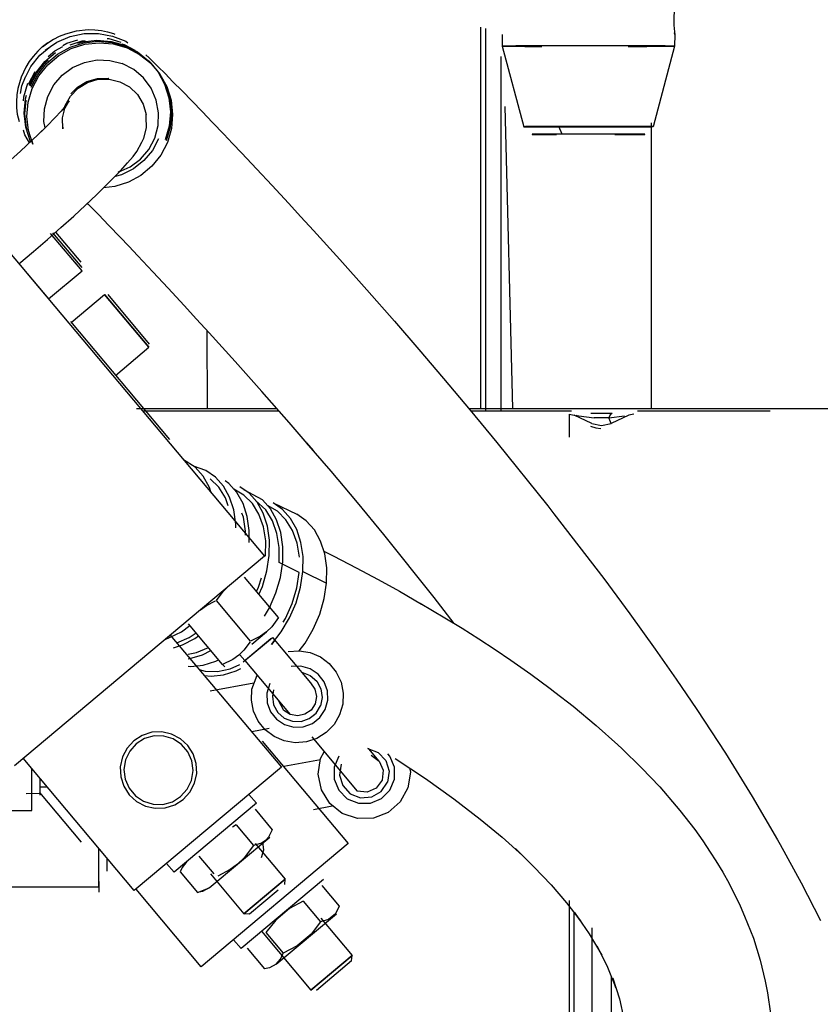
# Model space of a CAD drawing. Extents: x -94034 to -44223, y -20675 to 34937.
# Drawn here: x -60527 to -60318, y 10085 to 10342 of the extents above; entities that cross this region are included whole.
import ezdxf

# ---------------------------------------------------------------- set-up
doc = ezdxf.new("R2010")
doc.units = 0
doc.layers.get('0').update_dxf_attribs({"linetype": 'CONTINUOUS'})

msp = doc.modelspace()

# ---------------------------------------------------------------- linework, layer by layer
at = {"color": 25, "linetype": 'Continuous'}
for p, q in [((-60406.99, 10340.01), (-60406.98, 10240.6)), ((-60405.63, 10239.85), (-60405.64, 10339.61)), ((-60401.38, 10338.07), (-60401.38, 10335.05)), ((-60356.4, 10338.07), (-60356.43, 10335.04)), ((-60401.38, 10335.05), (-60395.75, 10314.04)), ((-60356.43, 10335.04), (-60362.05, 10314.05)), ((-60401.63, 10239.85), (-60401.64, 10332.34)), ((-60398.62, 10240.6), (-60400.61, 10319.29)), ((-60385.71, 10312.12), (-60386.63, 10314.13)), ((-60362.57, 10315.06), (-60362.58, 10240.6))]:
    msp.add_line(p, q, dxfattribs=at)
at = {"color": 40, "linetype": 'Continuous'}
for p, q in [((-60524.79, 10325.18), (-60523.07, 10328.48)), ((-60510.84, 10276.47), (-60519.03, 10286.22)), ((-60510.76, 10277.31), (-60518.41, 10286.42)), ((-60517.75, 10286.52), (-60511.18, 10278.7)), ((-60531.14, 10282.93), (-60519.57, 10269.14)), ((-60510.84, 10276.47), (-60512.66, 10278.64)), ((-60525.65, 10276.38), (-60463.33, 10202.11)), ((-60519.57, 10269.14), (-60510.84, 10276.47)), ((-60513.69, 10263.02), (-60504.96, 10270.34)), ((-60493.39, 10256.56), (-60504.96, 10270.34)), ((-60504.96, 10270.34), (-60493.39, 10256.56)), ((-60504.11, 10270.27), (-60493.31, 10257.4)), ((-60513.88, 10263.24), (-60488.09, 10232.51)), ((-60478.28, 10260.93), (-60478.27, 10240.6)), ((-60502.12, 10249.23), (-60493.39, 10256.56)), ((-60496.61, 10240.6), (-60460.11, 10240.6)), ((-60459.45, 10239.85), (-60495, 10239.85)), ((-60410.08, 10240.6), (-60265.51, 10240.6)), ((-60383.35, 10239.85), (-60409.45, 10239.85)), ((-60372.7, 10239.26), (-60378.31, 10239.26)), ((-60331.51, 10239.85), (-60366.07, 10239.85)), ((-60383.92, 10239.13), (-60382.65, 10238.85)), ((-60383.92, 10239.13), (-60383.92, 10233.15)), ((-60378.05, 10236.69), (-60382.65, 10238.85)), ((-60382.22, 10238.81), (-60381.54, 10238.72)), ((-60381.41, 10238.7), (-60377.42, 10238.12)), ((-60373.6, 10238.12), (-60377.42, 10238.12)), ((-60373.6, 10238.12), (-60369.52, 10238.71)), ((-60368.38, 10238.84), (-60372.97, 10236.69)), ((-60367.09, 10239.13), (-60368.36, 10238.85)), ((-60461.07, 10215.99), (-60454.89, 10213)), ((-60463.33, 10202.11), (-60528.44, 10147.47)), ((-60454.25, 10197.87), (-60459.5, 10200.41)), ((-60459.65, 10186.06), (-60468.53, 10196.64)), ((-60453.31, 10198.07), (-60447.13, 10195.08)), ((-60466.93, 10179.96), (-60475.8, 10190.53)), ((-60474.21, 10173.85), (-60483.08, 10184.43)), ((-60487.84, 10181.54), (-60458.91, 10147.07)), ((-60461.67, 10180.52), (-60468.84, 10174.5)), ((-60468.4, 10174.88), (-60461.23, 10180.89)), ((-60466.56, 10179.16), (-60462.75, 10182.36)), ((-60461.23, 10180.89), (-60451.29, 10169.05)), ((-60469.68, 10176.41), (-60468.4, 10174.88)), ((-60474.21, 10173.85), (-60473.66, 10173.2)), ((-60468.4, 10174.88), (-60456.57, 10160.79)), ((-60477.41, 10166.95), (-60466.11, 10169.04)), ((-60462.06, 10157.18), (-60466.63, 10156.26)), ((-60450.94, 10154.97), (-60439.12, 10140.87)), ((-60463.9, 10153.89), (-60441.46, 10127.15)), ((-60433.41, 10148.64), (-60436.13, 10151.88)), ((-60497.22, 10114.93), (-60526.14, 10149.4)), ((-60523.92, 10135.79), (-60523.92, 10146.75)), ((-60458.91, 10147.07), (-60497.22, 10114.93)), ((-60458.22, 10147.35), (-60448.72, 10149.12)), ((-60521.82, 10144.25), (-60521.82, 10139.82)), ((-60521.82, 10141.93), (-60519.87, 10141.93)), ((-60525.41, 10140.25), (-60521.72, 10140.32)), ((-60510.99, 10127.56), (-60521.82, 10140.47)), ((-60467.34, 10140), (-60465.41, 10137.7)), ((-60465.41, 10137.7), (-60486.86, 10119.7)), ((-60450.54, 10136.06), (-60445.63, 10137.04)), ((-60553.92, 10135.79), (-60523.92, 10135.79)), ((-60465.77, 10136.11), (-60461.26, 10130.72)), ((-60470.64, 10132.03), (-60471.65, 10131.48)), ((-60470.64, 10132.03), (-60466.12, 10126.64)), ((-60477.74, 10115.6), (-60461.93, 10128.87)), ((-60441.46, 10127.15), (-60479.76, 10095.01)), ((-60465.7, 10127.15), (-60457.92, 10117.88)), ((-60506.47, 10115.87), (-60506.47, 10125.96)), ((-60480.37, 10123.86), (-60476.49, 10119.24)), ((-60504.37, 10123.45), (-60504.37, 10120)), ((-60488.79, 10122), (-60486.86, 10119.7)), ((-60485.23, 10119.78), (-60480.72, 10114.4)), ((-60477.38, 10119.29), (-60468.64, 10108.88)), ((-60506.47, 10117.32), (-60506.47, 10114.54)), ((-60447.96, 10117.79), (-60469.41, 10099.79)), ((-60457.92, 10117.88), (-60468.64, 10108.88)), ((-60468.64, 10108.88), (-60457.92, 10117.88)), ((-60458.04, 10116.47), (-60457.92, 10117.88)), ((-60448.32, 10116.2), (-60443.8, 10110.81)), ((-60536.47, 10115.87), (-60506.47, 10115.87)), ((-60479.76, 10095.01), (-60496.74, 10115.25)), ((-60480.72, 10114.4), (-60477.88, 10115.54)), ((-60459.72, 10115.06), (-60467.24, 10108.76)), ((-60453.19, 10112.11), (-60448.67, 10106.73)), ((-60383.92, 10112.36), (-60383.92, 10034.72)), ((-60467.24, 10108.76), (-60468.64, 10108.88)), ((-60460.29, 10095.69), (-60444.57, 10108.88)), ((-60382.65, 10036.43), (-60382.65, 10109.23)), ((-60448.64, 10107.7), (-60440.47, 10097.96)), ((-60464.05, 10104.29), (-60451.19, 10088.96)), ((-60462.92, 10103.95), (-60458.4, 10098.56)), ((-60378.05, 10105.21), (-60378.05, 10043.74)), ((-60471.34, 10102.08), (-60469.41, 10099.79)), ((-60467.78, 10099.87), (-60463.26, 10094.48)), ((-60440.47, 10097.96), (-60451.19, 10088.96)), ((-60451.19, 10088.96), (-60440.47, 10097.96)), ((-60440.59, 10096.56), (-60449.78, 10088.84)), ((-60440.59, 10096.56), (-60440.47, 10097.96)), ((-60372.97, 10092.61), (-60372.97, 10057.81))]:
    msp.add_line(p, q, dxfattribs=at)
at = {"color": 25, "linetype": 'Continuous'}
for points in [[(-60356.43, 10345.58), (-60356.56, 10344.26), (-60356.65, 10342.42), (-60356.61, 10340.52), (-60356.45, 10338.77), (-60356.38, 10338.09), (-60356.51, 10338.54)], [(-60389.22, 10335.15), (-60394.04, 10335.13), (-60397.83, 10335.11), (-60400.32, 10335.09), (-60401.36, 10335.06), (-60400.86, 10335.04), (-60398.87, 10335.01), (-60395.51, 10334.99), (-60391.03, 10334.98)], [(-60368.54, 10334.98), (-60363.72, 10334.99), (-60359.94, 10335.01), (-60357.44, 10335.03), (-60356.41, 10335.06), (-60356.9, 10335.09), (-60358.9, 10335.11), (-60362.25, 10335.13), (-60366.74, 10335.15), (-60372.06, 10335.16), (-60377.84, 10335.16), (-60383.7, 10335.16), (-60389.22, 10335.15)], [(-60386.63, 10314.13), (-60390.54, 10314.12), (-60393.51, 10314.1), (-60395.28, 10314.08), (-60395.73, 10314.06), (-60394.82, 10314.04), (-60392.61, 10314.02), (-60389.29, 10314.01), (-60385.13, 10314), (-60380.46, 10313.99), (-60375.66, 10313.99), (-60371.13, 10314)], [(-60371.13, 10314), (-60367.22, 10314.01), (-60364.25, 10314.03), (-60362.48, 10314.05), (-60362.03, 10314.07), (-60362.94, 10314.09), (-60365.15, 10314.11), (-60368.47, 10314.12), (-60372.63, 10314.13), (-60377.3, 10314.14), (-60382.1, 10314.14), (-60386.63, 10314.13)], [(-60385.71, 10312.12), (-60389.46, 10312.11), (-60392.17, 10312.09), (-60393.58, 10312.07), (-60393.55, 10312.05), (-60392.09, 10312.03), (-60389.33, 10312.01), (-60387.19, 10312.01)], [(-60372.05, 10312), (-60368.3, 10312.02), (-60365.59, 10312.03), (-60364.18, 10312.05), (-60364.21, 10312.07), (-60365.67, 10312.09), (-60368.43, 10312.11), (-60372.21, 10312.12), (-60376.64, 10312.13), (-60381.3, 10312.13), (-60385.71, 10312.12)]]:
    msp.add_lwpolyline(points, dxfattribs=at)
at = {"color": 40, "linetype": 'Continuous'}
for points in [[(-60521.12, 10334.92), (-60519.71, 10335.94), (-60521.12, 10334.87), (-60519.77, 10335.9), (-60518.26, 10336.85), (-60518.2, 10336.89), (-60516.71, 10337.64), (-60515.09, 10338.29), (-60512.29, 10339.03), (-60509.23, 10339.35), (-60507.54, 10339.31), (-60505.8, 10339.11), (-60504.22, 10338.78), (-60502.63, 10338.31), (-60502.25, 10338.15)], [(-60520.45, 10333.99), (-60517.37, 10336.09), (-60513.93, 10337.56), (-60510.28, 10338.33), (-60506.55, 10338.38), (-60502.89, 10337.69), (-60499.43, 10336.31), (-60498.88, 10335.95)], [(-60504.29, 10337.05), (-60503.85, 10337.02), (-60500.69, 10336.11)], [(-60521.12, 10334.92), (-60522.38, 10333.71), (-60523.58, 10332.39), (-60524.59, 10331.06), (-60525.51, 10329.58), (-60526.73, 10326.95), (-60527.57, 10323.99), (-60527.83, 10322.32), (-60527.94, 10320.57), (-60527.89, 10318.96), (-60527.71, 10317.31), (-60527.25, 10315.38)], [(-60525.86, 10326.45), (-60524.14, 10329.75), (-60521.81, 10332.66), (-60518.96, 10335.06), (-60518.57, 10335.27)], [(-60524.11, 10324.37), (-60522.39, 10327.67), (-60520.06, 10330.57), (-60517.21, 10332.97), (-60513.95, 10334.77), (-60510.4, 10335.9), (-60506.7, 10336.31), (-60503, 10336), (-60499.43, 10334.97), (-60496.13, 10333.26), (-60493.23, 10330.94), (-60490.84, 10328.1), (-60489.05, 10324.85), (-60487.93, 10321.3), (-60487.53, 10317.61), (-60487.85, 10313.9), (-60488.9, 10310.33)], [(-60523.81, 10324.01), (-60522.09, 10327.31), (-60519.76, 10330.22), (-60516.91, 10332.61), (-60513.65, 10334.41), (-60510.1, 10335.54), (-60506.4, 10335.95), (-60502.7, 10335.64), (-60499.12, 10334.61), (-60495.83, 10332.9), (-60492.93, 10330.58), (-60490.54, 10327.74), (-60488.75, 10324.49), (-60487.63, 10320.94), (-60487.23, 10317.25), (-60487.55, 10313.55), (-60488.59, 10309.97)], [(-60519.63, 10332.32), (-60517.89, 10333.79), (-60515.81, 10334.94)], [(-60515.81, 10335.23), (-60514.8, 10335.79), (-60511.97, 10336.69)], [(-60513.89, 10335.43), (-60510.83, 10336.41), (-60510.05, 10336.49)], [(-60511.97, 10335.79), (-60510.66, 10336.2), (-60506.96, 10336.62), (-60503.25, 10336.3), (-60499.68, 10335.27), (-60496.38, 10333.57), (-60493.48, 10331.25), (-60491.09, 10328.41), (-60489.31, 10325.15), (-60488.19, 10321.61), (-60487.78, 10317.91), (-60488.11, 10314.21), (-60489.15, 10310.64)], [(-60500.45, 10335.65), (-60499.85, 10335.48), (-60497.05, 10334.03)], [(-60524.54, 10324.88), (-60522.82, 10328.18), (-60520.49, 10331.08), (-60517.73, 10333.4)], [(-60494.23, 10332.76), (-60493.38, 10331.97), (-60492.31, 10330.94), (-60491, 10329.66), (-60489.22, 10327.88), (-60487.14, 10325.79), (-60484.77, 10323.38), (-60482.13, 10320.68), (-60479.57, 10318.03), (-60476.83, 10315.18), (-60473.9, 10312.12), (-60471.6, 10309.69), (-60469.21, 10307.17), (-60465.34, 10303.04), (-60461.28, 10298.69), (-60457.07, 10294.14), (-60453.82, 10290.59), (-60450.5, 10286.95), (-60443.66, 10279.39), (-60436.63, 10271.5), (-60429.45, 10263.32), (-60423.08, 10255.97), (-60416.66, 10248.44), (-60409.72, 10240.18), (-60402.78, 10231.76), (-60389.49, 10215.19), (-60387.91, 10213.15), (-60374.92, 10196.25), (-60368.13, 10187.1), (-60361.51, 10177.89), (-60356, 10170.02), (-60350.66, 10162.14), (-60343.22, 10150.75), (-60336.2, 10139.42), (-60329.63, 10128.17), (-60328.96, 10126.96), (-60323.48, 10116.96), (-60318.43, 10107.08)], [(-60524.37, 10324.67), (-60522.65, 10327.97), (-60520.32, 10330.88), (-60519.65, 10331.44)], [(-60520.45, 10313.77), (-60520.76, 10315.37), (-60520.63, 10318.72), (-60519.76, 10321.96), (-60518.19, 10324.93), (-60516, 10327.48), (-60513.3, 10329.48), (-60510.23, 10330.83), (-60506.93, 10331.46), (-60503.58, 10331.34), (-60500.34, 10330.49)], [(-60500.94, 10302.44), (-60501.4, 10302.24), (-60498.33, 10303.59), (-60495.63, 10305.59), (-60493.44, 10308.13), (-60491.87, 10311.1), (-60491, 10314.34), (-60490.88, 10317.69), (-60491.5, 10320.99), (-60492.84, 10324.06), (-60494.83, 10326.75), (-60497.38, 10328.93), (-60500.34, 10330.49)], [(-60526.88, 10322.74), (-60526.5, 10324.74), (-60525.58, 10327.01)], [(-60515.46, 10318.59), (-60515.22, 10319.54), (-60513.83, 10322.05), (-60511.84, 10324.12), (-60509.39, 10325.61), (-60506.63, 10326.41), (-60503.76, 10326.47), (-60500.98, 10325.79)], [(-60513.75, 10322.59), (-60512.05, 10324.36), (-60509.59, 10325.85), (-60506.84, 10326.65), (-60503.97, 10326.71), (-60503.84, 10326.68)], [(-60526.09, 10320.82), (-60526.01, 10321.81), (-60524.96, 10325.38)], [(-60523.94, 10310.41), (-60523.65, 10309.49), (-60524.77, 10313.04), (-60525.18, 10316.73), (-60524.85, 10320.44), (-60523.81, 10324.01)], [(-60500.98, 10325.79), (-60498.47, 10324.41), (-60496.41, 10322.43), (-60494.93, 10319.97), (-60494.13, 10317.22), (-60494.13, 10317.22)], [(-60524.25, 10310.13), (-60525.5, 10313.9), (-60525.9, 10317.6), (-60525.58, 10321.3), (-60525.28, 10322.31)], [(-60515.86, 10313.89), (-60515.84, 10313.51), (-60515.89, 10316.35), (-60515.2, 10319.11), (-60515.58, 10318.35), (-60514.22, 10320.77), (-60515.05, 10319.61), (-60516.29, 10318.13), (-60517.92, 10316.35), (-60519.93, 10314.28), (-60522.27, 10311.98), (-60520.91, 10313.3), (-60523.76, 10310.59), (-60526.89, 10307.69), (-60530.27, 10304.65), (-60533.83, 10301.5), (-60537.54, 10298.29), (-60541.34, 10295.08)], [(-60525.15, 10313.14), (-60525.33, 10313.7), (-60525.73, 10317.4), (-60525.42, 10320.95)], [(-60527.27, 10278.31), (-60523.52, 10281.49), (-60519.86, 10284.65), (-60516.34, 10287.76), (-60513.01, 10290.77), (-60509.91, 10293.63), (-60507.1, 10296.31), (-60505.74, 10297.63), (-60503.08, 10300.25), (-60500.8, 10302.59), (-60498.95, 10304.61), (-60497.54, 10306.29), (-60496.59, 10307.61), (-60495.23, 10310.03), (-60494.74, 10311.02), (-60494.05, 10313.77), (-60494.1, 10316.61), (-60494.13, 10317.22)], [(-60524.56, 10309.85), (-60525.7, 10311.94), (-60526.08, 10313.14)], [(-60488.59, 10309.97), (-60490.31, 10306.67), (-60492.64, 10303.77), (-60495.49, 10301.37), (-60498.76, 10299.57), (-60502.3, 10298.44), (-60505.24, 10298.11)], [(-60490.91, 10310.9), (-60492.52, 10307.85), (-60494.73, 10305.2), (-60497.44, 10303.07), (-60500.54, 10301.54), (-60502.24, 10301.11)], [(-60413.87, 10184.55), (-60419.1, 10191.35), (-60432.22, 10207.71), (-60439.09, 10216.04), (-60445.97, 10224.22), (-60452.32, 10231.66), (-60450.59, 10229.66), (-60456.86, 10236.91), (-60463.97, 10245), (-60470.93, 10252.8), (-60477.69, 10260.29), (-60480.99, 10263.9), (-60484.21, 10267.42), (-60488.39, 10271.94), (-60492.42, 10276.26), (-60496.26, 10280.35), (-60498.64, 10282.87), (-60500.93, 10285.27), (-60503.84, 10288.32), (-60506.57, 10291.17), (-60509.13, 10293.8), (-60509.42, 10294.1)], [(-60372.7, 10239.26), (-60373.2, 10238.95), (-60373.6, 10238.12)], [(-60378.05, 10236.69), (-60375.51, 10236.13), (-60372.97, 10236.69)], [(-60372.97, 10236.69), (-60373.13, 10237.09), (-60373.6, 10238.12)], [(-60378.37, 10236.01), (-60376.97, 10235.54), (-60375.67, 10235.4)], [(-60477.17, 10218.61), (-60477.64, 10220.03), (-60479.25, 10222.92), (-60481.33, 10225.26), (-60484.38, 10227.2)], [(-60470.78, 10209.47), (-60470.77, 10210.47), (-60471.3, 10214.16), (-60472.39, 10217.49), (-60474, 10220.38), (-60476.08, 10222.72), (-60478.58, 10224.45), (-60481.77, 10225.57)], [(-60472.76, 10215.23), (-60473.48, 10217.27), (-60475.2, 10220.06), (-60477.41, 10222.26)], [(-60467.3, 10205.63), (-60467.27, 10208.77), (-60467.8, 10212.46), (-60468.89, 10215.8), (-60470.5, 10218.68), (-60472.58, 10221.03), (-60473.57, 10221.72)], [(-60463, 10202.11), (-60462.97, 10206.05), (-60463.56, 10209.74), (-60464.73, 10213.03), (-60466.45, 10215.83), (-60468.67, 10218.03), (-60471.29, 10219.56), (-60471.25, 10219.54)], [(-60462.06, 10202.3), (-60462.02, 10206.23), (-60462.55, 10209.92), (-60463.63, 10213.26), (-60465.24, 10216.14), (-60467.33, 10218.49), (-60469.74, 10220.16)], [(-60458.56, 10200.61), (-60458.52, 10204.54), (-60459.05, 10208.23), (-60460.13, 10211.57), (-60461.74, 10214.45), (-60463.83, 10216.8), (-60468.65, 10219.4)], [(-60459.5, 10200.41), (-60459.47, 10204.36), (-60460.06, 10208.04), (-60461.23, 10211.34), (-60462.95, 10214.13), (-60465.68, 10216.64)], [(-60454.22, 10201.79), (-60454.22, 10201.82), (-60454.8, 10205.5), (-60455.98, 10208.8), (-60457.7, 10211.59), (-60459.91, 10213.79), (-60462.5, 10215.3)], [(-60453.31, 10198.07), (-60453.26, 10202), (-60453.79, 10205.69), (-60454.88, 10209.03), (-60456.49, 10211.91), (-60458.58, 10214.25), (-60461.07, 10215.99)], [(-60468.23, 10207.55), (-60468.22, 10208.59), (-60468.81, 10212.28), (-60469.18, 10213.31)], [(-60447.13, 10195.08), (-60447.09, 10199.01), (-60447.62, 10202.7), (-60448.7, 10206.04), (-60450.31, 10208.92), (-60452.4, 10211.27), (-60454.9, 10213)], [(-60447.85, 10203.43), (-60445.26, 10202.12), (-60439.41, 10199.07), (-60433.69, 10196.01), (-60428.13, 10192.93), (-60422.35, 10189.61)], [(-60464.73, 10192.12), (-60463.84, 10194.21), (-60462.67, 10198.25), (-60462.06, 10202.3)], [(-60463.28, 10186.43), (-60462.02, 10188.59), (-60460.34, 10192.51), (-60459.17, 10196.56), (-60458.56, 10200.61)], [(-60465.35, 10192.86), (-60464.85, 10193.97), (-60464.1, 10196.46)], [(-60460.62, 10180.17), (-60461.47, 10179.06), (-60458.92, 10182.38), (-60456.77, 10186.05), (-60455.08, 10189.97), (-60453.92, 10194.02), (-60453.31, 10198.07)], [(-60458.44, 10184.88), (-60457.86, 10185.82), (-60456.1, 10189.73), (-60454.88, 10193.8), (-60454.25, 10197.87)], [(-60475.8, 10190.53), (-60474.09, 10192.89), (-60472.71, 10194.23)], [(-60454.24, 10177.43), (-60452.74, 10179.39), (-60450.59, 10183.07), (-60448.91, 10186.99), (-60447.74, 10191.03), (-60447.13, 10195.08)], [(-60479.99, 10188.13), (-60478.42, 10189.25), (-60476.05, 10190.43)], [(-60422.72, 10189.83), (-60416.3, 10186.04), (-60411.81, 10183.29), (-60407.45, 10180.53), (-60403.24, 10177.77), (-60399.15, 10175.01), (-60393.9, 10171.31), (-60388.88, 10167.6), (-60387.68, 10166.68), (-60382.89, 10162.95), (-60376.85, 10157.95), (-60371.26, 10152.95), (-60370.21, 10151.93), (-60365.05, 10146.93), (-60360.33, 10141.93), (-60356.06, 10136.96), (-60355.04, 10135.76), (-60351.19, 10130.8), (-60349.1, 10127.85), (-60347.15, 10124.91), (-60345.71, 10122.64), (-60343.9, 10119.68), (-60342.24, 10116.74), (-60339.36, 10110.92), (-60338.25, 10108.26), (-60335.92, 10102.49), (-60334.14, 10096.8), (-60332.89, 10091.3), (-60332.21, 10088.27), (-60331.43, 10082.84)], [(-60459.65, 10186.06), (-60461.37, 10183.71), (-60462.75, 10182.36)], [(-60489.32, 10180.3), (-60484.95, 10182.35), (-60482.73, 10184.01)], [(-60487.01, 10178.23), (-60484.7, 10178.95), (-60481.45, 10180.66), (-60480.51, 10181.36)], [(-60486.16, 10179.54), (-60482.95, 10180.93), (-60481.14, 10182.11)], [(-60462.75, 10182.36), (-60464.31, 10181.24), (-60466.93, 10179.96)], [(-60483.17, 10176.51), (-60481, 10176.97), (-60477.93, 10178.29)], [(-60467.07, 10179.73), (-60468.65, 10177.6), (-60470.02, 10176.25)], [(-60483.17, 10175.33), (-60482.75, 10175.38), (-60479.45, 10176.41), (-60477.3, 10177.54)], [(-60483.17, 10173.43), (-60482.48, 10173.35), (-60479.24, 10173.68), (-60475.95, 10174.72), (-60475.25, 10175.09)], [(-60470.02, 10176.25), (-60471.59, 10175.13), (-60474.21, 10173.85)], [(-60457.11, 10177.21), (-60454.23, 10177.43), (-60451.38, 10176.96), (-60448.72, 10175.82), (-60446.41, 10174.07), (-60444.59, 10171.82), (-60443.36, 10169.21), (-60442.79, 10166.37), (-60442.91, 10163.48), (-60443.73, 10160.7), (-60445.18, 10158.2), (-60447.19, 10156.12), (-60449.64, 10154.58), (-60452.39, 10153.68)], [(-60480.28, 10172.52), (-60478.72, 10172.1), (-60475.54, 10172.04), (-60472.24, 10172.73), (-60469.74, 10173.81)], [(-60479.01, 10171.02), (-60477.23, 10170.81), (-60473.99, 10171.14), (-60470.7, 10172.18), (-60469.44, 10172.84)], [(-60453.18, 10157.6), (-60450.83, 10158.47), (-60448.87, 10160.02), (-60447.48, 10162.11), (-60446.81, 10164.52), (-60446.91, 10167.02), (-60447.78, 10169.36), (-60449.33, 10171.33), (-60451.42, 10172.71), (-60453.83, 10173.39), (-60456.33, 10173.29)], [(-60452.39, 10153.68), (-60455.27, 10153.45), (-60458.13, 10153.93), (-60460.79, 10155.07), (-60463.09, 10156.82), (-60464.91, 10159.06), (-60466.15, 10161.68), (-60466.72, 10164.52), (-60466.59, 10167.41), (-60465.24, 10171.11)], [(-60453.61, 10171.82), (-60451.37, 10170.99), (-60449.68, 10169.5), (-60448.59, 10167.52), (-60448.25, 10165.29), (-60448.7, 10163.08)], [(-60461.93, 10168.92), (-60462.7, 10166.37), (-60462.6, 10163.87), (-60461.72, 10161.52), (-60460.17, 10159.56), (-60458.09, 10158.17), (-60455.68, 10157.5), (-60453.18, 10157.6)], [(-60451.29, 10169.05), (-60450.17, 10167.45), (-60449.75, 10165.54), (-60450.09, 10163.62), (-60451.15, 10161.98), (-60452.75, 10160.86), (-60454.65, 10160.44), (-60456.57, 10160.79)], [(-60460.92, 10167.24), (-60461.25, 10165.6), (-60460.91, 10163.36), (-60459.83, 10161.38), (-60458.13, 10159.89), (-60456.03, 10159.07), (-60453.77, 10159.02), (-60451.64, 10159.74), (-60449.87, 10161.15), (-60448.7, 10163.08)], [(-60456.57, 10160.79), (-60458.22, 10161.84), (-60459.52, 10164.3)], [(-60450.43, 10160.52), (-60450.51, 10160.48), (-60450.81, 10160.4)], [(-60484.49, 10138.66), (-60482.73, 10140.58), (-60481.52, 10142.9), (-60480.96, 10145.45), (-60481.07, 10148.06), (-60481.86, 10150.55), (-60483.26, 10152.75), (-60485.19, 10154.51), (-60487.5, 10155.72), (-60490.05, 10156.28), (-60492.66, 10156.17), (-60495.15, 10155.38), (-60497.35, 10153.98)], [(-60485.14, 10139.42), (-60483.43, 10141.33), (-60482.33, 10143.65), (-60481.92, 10146.18), (-60482.25, 10148.72), (-60483.27, 10151.06), (-60484.92, 10153.03), (-60487.05, 10154.45), (-60489.5, 10155.21), (-60492.06, 10155.25), (-60494.53, 10154.56), (-60496.71, 10153.21)], [(-60497.35, 10153.98), (-60499.11, 10152.05), (-60500.32, 10149.74), (-60500.88, 10147.19), (-60500.77, 10144.58), (-60499.98, 10142.09), (-60498.58, 10139.89), (-60496.66, 10138.13), (-60494.34, 10136.92), (-60491.79, 10136.36), (-60489.18, 10136.47), (-60486.7, 10137.26), (-60484.49, 10138.66)], [(-60496.71, 10153.21), (-60498.41, 10151.3), (-60499.52, 10148.99), (-60499.92, 10146.46), (-60499.6, 10143.92), (-60498.57, 10141.57), (-60496.92, 10139.61), (-60494.79, 10138.19), (-60492.34, 10137.43), (-60489.78, 10137.39), (-60487.31, 10138.07), (-60485.14, 10139.42)], [(-60436.12, 10151.88), (-60436.34, 10151.96), (-60433.64, 10150.91), (-60431.67, 10148.79), (-60430.82, 10146.02), (-60431.24, 10143.16)], [(-60434.94, 10133.76), (-60439.1, 10133.67), (-60443.05, 10135), (-60446.31, 10137.6), (-60448.47, 10141.16), (-60449.3, 10145.25), (-60448.67, 10149.37), (-60447.72, 10151.1)], [(-60443.96, 10149.96), (-60445.15, 10147.08), (-60445.14, 10143.95), (-60443.94, 10141.07), (-60441.73, 10138.87), (-60438.84, 10137.68), (-60435.72, 10137.69)], [(-60435.48, 10150.19), (-60433.39, 10148.65), (-60432.35, 10146.28), (-60432.64, 10143.71), (-60434.18, 10141.62), (-60436.55, 10140.59), (-60439.12, 10140.87)], [(-60435.72, 10137.69), (-60432.84, 10138.89), (-60430.64, 10141.1), (-60429.45, 10143.98), (-60429.45, 10147.1), (-60430.65, 10149.99), (-60431.19, 10150.52)], [(-60429.26, 10149.33), (-60421.37, 10144.09), (-60413.98, 10138.83), (-60407.1, 10133.54), (-60401.4, 10128.82), (-60396.11, 10124.08), (-60397.93, 10125.85), (-60393.08, 10121.14), (-60388.63, 10116.44), (-60384.6, 10111.74), (-60380.97, 10107.06), (-60382.52, 10109.19), (-60378.7, 10103.62), (-60375.43, 10098.08), (-60376.63, 10100.45), (-60373.91, 10094.96), (-60371.72, 10089.52), (-60372.52, 10092.05), (-60370.84, 10086.67), (-60369.65, 10081.45)], [(-60443.35, 10147.9), (-60443.78, 10145.04), (-60442.92, 10142.27), (-60440.95, 10140.15), (-60438.26, 10139.1), (-60435.37, 10139.32), (-60432.87, 10140.77), (-60431.24, 10143.16)], [(-60425.52, 10146.9), (-60425.3, 10145.81), (-60425.93, 10141.69), (-60427.93, 10138.04), (-60431.05, 10135.28), (-60434.94, 10133.76)], [(-60461.26, 10130.72), (-60462.24, 10128.81), (-60463.05, 10127.94), (-60464.04, 10127.29), (-60466.12, 10126.64)], [(-60466.12, 10126.64), (-60468.63, 10123.45), (-60470.34, 10121.82), (-60472.23, 10120.42), (-60475.49, 10118.67)], [(-60464.1, 10123.5), (-60463.51, 10125.53), (-60463.72, 10127.5)], [(-60483.53, 10122.49), (-60484.72, 10120.94), (-60485.23, 10119.78)], [(-60477.75, 10115.6), (-60479.48, 10114.7), (-60480.72, 10114.4)], [(-60453.19, 10112.11), (-60456.77, 10110.2), (-60460.38, 10107.17), (-60462.92, 10103.95)], [(-60443.8, 10110.81), (-60444.79, 10108.89), (-60446.59, 10107.38), (-60448.67, 10106.73)], [(-60448.67, 10106.73), (-60451.18, 10103.53), (-60454.78, 10100.5), (-60458.4, 10098.56)], [(-60460.3, 10095.69), (-60459.11, 10097.06), (-60458.4, 10098.56)], [(-60460.3, 10095.69), (-60462.03, 10094.78), (-60463.26, 10094.48)]]:
    msp.add_lwpolyline(points, dxfattribs=at)

doc.saveas('drawing.dxf')
